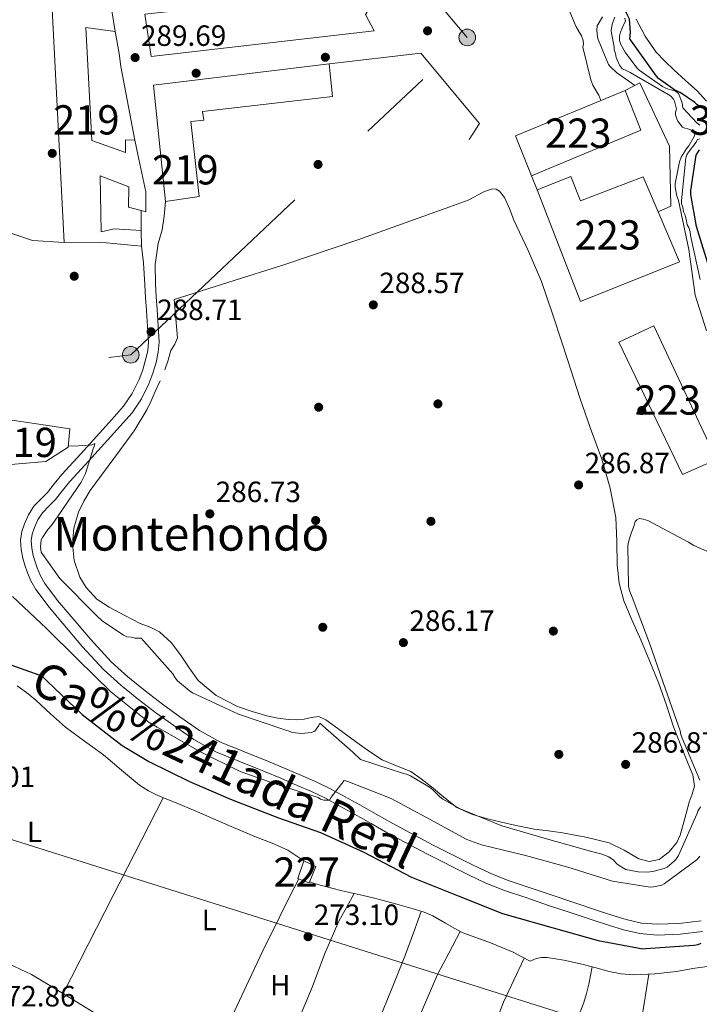
# Model space of a CAD drawing. Extents: x 601504 to 608465, y 673855 to 678585.
# Drawn here: x 602359 to 602592, y 676773 to 677109 of the extents above; entities that cross this region are included whole.
import ezdxf
from ezdxf.enums import TextEntityAlignment as Align

# ---------------------------------------------------------------- set-up
doc = ezdxf.new("R2010")
doc.units = 0
doc.header["$MEASUREMENT"] = 0
doc.linetypes.add('DGN Style 3', pattern=[120.00000600000001, 85.71429, -34.285716])
doc.linetypes.add('DGN Style 7', pattern=[171.42858000000004, 77.14286100000001, -34.285716, 25.714287, -34.285716])
for name, color, linetype in [('Nivel 11', 7, 'Continuous'), ('Nivel 15', 7, 'Continuous'), ('Nivel 16', 7, 'Continuous'), ('Nivel 17', 7, 'Continuous'), ('Nivel 20', 7, 'Continuous'), ('Nivel 21', 7, 'Continuous'), ('Nivel 32', 7, 'Continuous'), ('Nivel 34', 7, 'Continuous'), ('Nivel 36', 7, 'Continuous'), ('Nivel 37', 7, 'Continuous'), ('Nivel 4', 7, 'Continuous'), ('Nivel 41', 7, 'Continuous'), ('Nivel 45', 7, 'Continuous'), ('Nivel 48', 7, 'Continuous'), ('Nivel 5', 7, 'Continuous'), ('Nivel 51', 7, 'Continuous'), ('Nivel 52', 7, 'Continuous'), ('Nivel 7', 7, 'Continuous')]:
    doc.layers.add(name, color=color, linetype=linetype)
doc.styles.add('Style-arial', font='arial.shx', dxfattribs={"bigfont": 'arialbig.shx'})
doc.styles.add('Style-arialn', font='arialn.shx', dxfattribs={"bigfont": 'arialnbig.shx'})
doc.styles.add('Style-times', font='times.shx', dxfattribs={"bigfont": 'timesbig.shx'})

# ---------------------------------------------------------------- blocks, each defined once
blk = doc.blocks.new('5PATER_2')
at = {"layer": 'Nivel 7', "linetype": 'Continuous', "lineweight": 0}
h = blk.add_hatch(color=53, dxfattribs=at)
edge = h.paths.add_edge_path()
edge.add_ellipse((0, 0), major_axis=(-1.064265393310551, -1.140896501793366), ratio=0.9994222409660315, start_angle=0, end_angle=360)
blk = doc.blocks.new('5PERFI_1')
at = {"layer": 'Nivel 17', "linetype": 'Continuous', "lineweight": 0}
h = blk.add_hatch(color=7, dxfattribs=at)
edge = h.paths.add_edge_path()
edge.add_arc((0, 0), 1.55999999938624, 316.6013045864649, 676.6013045864648)
blk = doc.blocks.new('5PELE_2')
at = {"layer": 'Nivel 32', "linetype": 'Continuous', "lineweight": 0}
h = blk.add_hatch(color=9, dxfattribs=at)
edge = h.paths.add_edge_path()
edge.add_arc((-0.0001999218948185444, -5.588633939623833e-06), 2.850000000000001, 1.601304589400013, 361.6013045894)
at = {"layer": 'Nivel 32', "color": 8, "linetype": 'Continuous', "lineweight": 0}
blk.add_circle((-0.0001999218948185444, -5.588633939623833e-06), 2.850000000000001, dxfattribs=at)

msp = doc.modelspace()

# ---------------------------------------------------------------- linework, layer by layer
at = {"layer": 'Nivel 11', "color": 142, "linetype": 'Continuous', "lineweight": 13}
msp.add_polyline3d([(602570.0989999999, 677109.577, 270.546), (602573.108, 677103.8160000001, 270.546), (602576.77, 677098.4569999999, 270.546), (602579.794, 677095.283, 270.546), (602582.949, 677092.27, 270.546), (602586.9410000001, 677088.7, 270.546), (602590.9240000001, 677085.0730000001, 270.546), (602594.131, 677081.56, 270.358)], dxfattribs=at)
at = {"layer": 'Nivel 15', "color": 1, "linetype": 'Continuous', "lineweight": 13}
for points in [[(602418.8330000001, 677193.3870000001, 292.679), (602458.115, 677117.507, 292.679), (602402.1910000001, 677111.3430000001, 292.962), (602404.365, 677096.8929999999, 292.538), (602480.5689999999, 677105.571, 291.547), (602477.5819999999, 677111.1499999999, 291.76), (602478.598, 677112.771, 291.724), (602478.7350000001, 677114.1910000001, 291.689), (602478.5190000001, 677115.6000000001, 291.689), (602474.2150000001, 677123.9739999999, 291.724), (602471.9410000001, 677123.0260000001, 291.724), (602433.2280000001, 677197.5050000001, 292.502), (602418.8330000001, 677193.3870000001, 292.679)], [(602362.5430000001, 677118.021, 292.184), (602370.3430000001, 677117.531, 292.785), (602374.646, 677033.2409999999, 293.988), (602386.6740000001, 677033.4010000001, 293.175), (602401.0460000001, 677032.033, 292.998), (602400.898, 677037.338, 292.998), (602391.679, 677037.9650000001, 293.139), (602387.283, 677036.9569999999, 293.104), (602386.926, 677056.0590000001, 293.458), (602396.7649999999, 677052.264, 294.307), (602396.604, 677045.358, 294.307), (602400.9140000001, 677044.182, 294.151), (602402.4880000001, 677043.753, 294.094), (602402.4720000001, 677050.6540000001, 293.988), (602399.818, 677063.3200000001, 292.219), (602398.7949999999, 677068.247, 291.936), (602395.6070000001, 677068.335, 291.901), (602395.5490000001, 677064.0860000001, 292.821), (602384.1089999999, 677068.19, 292.75), (602381.9709999999, 677106.7080000001, 292.821), (602392.094, 677105.398, 292.927), (602390.4029999999, 677115.26, 292.962), (602388.6680000001, 677120.344, 292.326)], [(602465.1329999999, 677094.345, 292.396), (602405.172, 677087.006, 292.679), (602409.29, 677047.3049999999, 292.502), (602420.744, 677049.041, 292.255), (602417.906, 677074.621, 292.255), (602422.3160000001, 677075.098, 291.901), (602421.879, 677078.094, 292.644), (602466.3289999999, 677083.23, 292.113), (602465.1329999999, 677094.345, 292.396)], [(602528.8640000001, 677069.763, 291.347), (602566.317, 677085.229, 291.394), (602571.6440000001, 677071.6229999999, 291.429), (602534.2550000001, 677056.0390000001, 291.158), (602528.8640000001, 677069.763, 291.347)], [(602536.256, 677051.3289999999, 292.738), (602551.0179999999, 677013.132, 291.801), (602584.845, 677026.686, 291.6), (602577.574, 677043.7250000001, 291.095), (602572.45, 677055.7309999999, 290.739), (602551.0819999999, 677047.5320000001, 292.196), (602547.712, 677055.8840000001, 293.381), (602536.256, 677051.3289999999, 292.738)], [(602564.075, 676999.2720000001, 290.669), (602585.9110000001, 676954.034, 289.478), (602597.531, 676959.185, 289.259), (602576.0460000001, 677004.7949999999, 289.961), (602564.075, 676999.2720000001, 290.669)], [(602376.0079999999, 676963.3940000001, 289.821), (602376.503, 676969.605, 290.104), (602350.602, 676973.4739999999, 289.115), (602346.065, 676958.861, 288.62), (602356.352, 676957.382, 289.044), (602368.3360000001, 676958.4240000001, 289.256), (602376.0079999999, 676963.3940000001, 289.892)]]:
    msp.add_polyline3d(points, dxfattribs=at)
at = {"layer": 'Nivel 15', "color": 1, "linetype": 'Continuous', "lineweight": 0}
msp.add_polyline3d([(602456.5290000001, 676822.03, 276.409), (602454.402, 676815.9650000001, 276.409), (602458.3300000001, 676814.4850000001, 276.197), (602460.648, 676820.0260000001, 275.985), (602456.5290000001, 676822.03, 276.197)], dxfattribs=at)
at = {"layer": 'Nivel 16', "color": 1, "linetype": 'Continuous', "lineweight": 13, "extrusion": (0.01647288621072021, -0.09913897043537742, 0.9949372385034657), "elevation": -56912.9516347939, "flags": 128}
msp.add_lwpolyline([(705230.5495812302, 566355.7438520794), (705230.5495812302, 566348.042222836)], dxfattribs=at)
at = {"layer": 'Nivel 16', "color": 1, "linetype": 'Continuous', "lineweight": 13, "extrusion": (0.001326016185771431, -0.006971546699567079, 0.9999748192918114), "elevation": -3629.493701450537, "flags": 128}
msp.add_lwpolyline([(602393.0860110286, 677084.5920046412), (602397.8782481565, 677059.3973923738)], dxfattribs=at)
at = {"layer": 'Nivel 16', "color": 1, "linetype": 'Continuous', "lineweight": 13, "extrusion": (-0.001757383445803342, 0.004136569730001869, 0.9999899001461431), "elevation": 2032.125858956045, "flags": 128}
msp.add_lwpolyline([(602535.835801525, 677048.7155555461), (602533.8347641949, 677053.4255958437)], dxfattribs=at)
at = {"layer": 'Nivel 16', "color": 1, "linetype": 'Continuous', "lineweight": 13, "extrusion": (-1.195528607826205e-05, -0.005113873619976591, 0.999986923991344), "elevation": -3176.841084274548, "flags": 128}
msp.add_lwpolyline([(602400.901455685, 677029.9448372188), (602400.9174561033, 677036.7889267118)], dxfattribs=at)
at = {"layer": 'Nivel 16', "color": 1, "linetype": 'Continuous', "lineweight": 13, "extrusion": (-0.02744253015769334, -0.118962972793782, 0.9925193794796201), "elevation": -96781.93196876091, "flags": 128}
msp.add_lwpolyline([(434777.5926909291, 789196.4342609975), (434766.8337690989, 789194.6977970465), (434752.6247171753, 789196.1475806283)], dxfattribs=at)
at = {"layer": 'Nivel 16', "color": 1, "linetype": 'Continuous', "lineweight": 13}
for points in [[(602465.1329999999, 677094.345, 289.793), (602496.4240000001, 677097.929, 288.875), (602516.5279999999, 677073.935, 289.016), (602512.969, 677068.5360000001, 288.981)], [(602566.317, 677085.229, 291.712), (602571.3319999999, 677087.8929999999, 291.582), (602581.453, 677066.254, 290.605), (602581.908, 677045.6699999999, 290.24), (602577.574, 677043.7250000001, 290.252)]]:
    msp.add_polyline3d(points, dxfattribs=at)
at = {"layer": 'Nivel 20', "color": 7, "linetype": 'Continuous', "lineweight": 0, "extrusion": (-0.005809052097237534, 0.03912436619242064, 0.9992174632600118), "elevation": 23283.4379652235, "flags": 128}
msp.add_lwpolyline([(-695304.2085095446, -580817.7477476876), (-695304.2085095446, -580813.2980523047)], dxfattribs=at)
at = {"layer": 'Nivel 21', "color": 7, "linetype": 'DGN Style 3', "lineweight": 0}
msp.add_polyline3d([(602409.29, 677047.3049999999, 289.561), (602408.7239999999, 677042.247, 289.541), (602408.054, 677037.6370000001, 289.481), (602406.6950000001, 677032.9739999999, 289.387), (602405.675, 677025.8, 289.309), (602405.798, 677019, 289.194), (602406.0800000001, 677014.676, 288.888), (602406.3929999999, 677010.3600000001, 288.487), (602406.7490000001, 677004.8060000001, 288.154), (602407.057, 676999.2490000001, 287.852), (602406.7860000001, 676995.7790000001, 287.743), (602406.014, 676992.3300000001, 287.604), (602404.9569999999, 676988.6130000001, 287.202), (602403.5689999999, 676985.0190000001, 286.757), (602401.061, 676979.8430000001, 286.228), (602397.838, 676975.142, 285.803), (602393.6610000001, 676970.4099999999, 285.476), (602389.4450000001, 676965.7220000001, 285.167), (602383.0120000001, 676958.6570000001, 284.725), (602376.591, 676951.5830000001, 284.285), (602374.084, 676948.53, 283.712), (602371.6399999999, 676945.4380000001, 283.19), (602369.412, 676943.182, 283.184), (602367.1740000001, 676940.8970000001, 283.19), (602365.648, 676938.514, 283.126), (602364.4880000001, 676935.875, 283.084), (602363.729, 676933.666, 283.099), (602363.375, 676931.4280000001, 283.119), (602363.523, 676928.872, 283.126), (602364.048, 676926.3230000001, 283.119), (602364.665, 676924.199, 283.074), (602365.402, 676922.121, 282.978), (602366.5549999999, 676919.3330000001, 282.802), (602368.0260000001, 676916.7180000001, 282.625), (602372.3910000001, 676910.9950000001, 282.239), (602376.997, 676905.486, 281.883), (602383.686, 676897.5989999999, 281.473), (602390.6799999999, 676889.97, 281.212), (602396.3160000001, 676884.827, 281.096), (602402.263, 676880.047, 281), (602408.162, 676875.547, 280.933), (602414.1699999999, 676871.1939999999, 280.859), (602420.8929999999, 676866.533, 280.533), (602428.014, 676862.571, 280.152), (602436.2220000001, 676859.229, 279.959), (602444.4510000001, 676855.9650000001, 279.87), (602450.087, 676853.5719999999, 279.922), (602455.7150000001, 676851.156, 279.976), (602460.6780000001, 676848.9990000001, 279.926), (602465.557, 676846.662, 279.764), (602470.604, 676843.922, 279.469), (602475.605, 676841.1130000001, 279.128), (602481.257, 676837.912, 278.655), (602486.913, 676834.716, 278.245), (602500.4299999999, 676827.5050000001, 277.932), (602514.159, 676820.638, 277.963), (602520.1599999999, 676817.781, 278.002), (602526.3200000001, 676815.325, 278.033), (602533.8090000001, 676812.7919999999, 278.038), (602541.301, 676810.2679999999, 278.033), (602549.058, 676807.6570000001, 278.055), (602556.8160000001, 676805.048, 277.892), (602561.696, 676803.467, 277.598), (602566.618, 676801.966, 277.256), (602571.902, 676800.754, 276.915), (602577.264, 676800.3200000001, 276.55), (602584.767, 676800.6140000001, 275.987), (602592.2479999999, 676801.446, 275.42)], dxfattribs=at)
at = {"layer": 'Nivel 21', "color": 7, "linetype": 'Continuous', "lineweight": 0}
msp.add_polyline3d([(602401.0460000001, 677032.033, 289.365), (602401.7690000001, 677026.31, 289.321), (602402.1329999999, 677018.8470000001, 289.194), (602402.4210000001, 677014.4240000001, 288.888), (602402.7339999999, 677010.1100000001, 288.487), (602403.088, 677004.587, 288.154), (602403.382, 676999.29, 287.852), (602403.1499999999, 676996.325, 287.743), (602402.4580000001, 676993.233, 287.604), (602401.4750000001, 676989.7779999999, 287.202), (602400.202, 676986.4820000001, 286.757), (602397.881, 676981.69, 286.228), (602394.94, 676977.4010000001, 285.803), (602390.923, 676972.8500000001, 285.476), (602386.726, 676968.183, 285.167), (602380.298, 676961.1240000001, 284.725), (602373.814, 676953.9809999999, 284.285), (602371.2280000001, 676950.831, 283.712), (602368.888, 676947.871, 283.19), (602366.797, 676945.754, 283.184), (602364.2890000001, 676943.193, 283.19), (602362.406, 676940.2509999999, 283.126), (602361.0689999999, 676937.2110000001, 283.084), (602360.1570000001, 676934.5549999999, 283.099), (602359.6910000001, 676931.611, 283.119), (602359.8770000001, 676928.3940000001, 283.126), (602360.4850000001, 676925.44, 283.119), (602361.173, 676923.074, 283.074), (602361.977, 676920.8060000001, 282.978), (602363.25, 676917.727, 282.802), (602364.9550000001, 676914.6969999999, 282.625), (602369.5249999999, 676908.706, 282.239), (602374.192, 676903.1240000001, 281.883), (602380.935, 676895.173, 281.473), (602388.087, 676887.371, 281.212), (602393.929, 676882.04, 281.096), (602400.0020000001, 676877.159, 281), (602405.9739999999, 676872.604, 280.933), (602412.0490000001, 676868.202, 280.859), (602418.952, 676863.416, 280.533), (602426.425, 676859.2579999999, 280.152), (602434.854, 676855.8260000001, 279.959), (602443.058, 676852.5719999999, 279.87), (602448.6470000001, 676850.199, 279.922), (602454.2609999999, 676847.7890000001, 279.976), (602459.1540000001, 676845.662, 279.926), (602463.889, 676843.395, 279.764), (602468.831, 676840.712, 279.469), (602473.8030000001, 676837.919, 279.128), (602479.4510000001, 676834.72, 278.655), (602485.148, 676831.5009999999, 278.245), (602498.746, 676824.247, 277.932), (602512.55, 676817.342, 277.963), (602518.6910000001, 676814.4180000001, 278.002), (602525.0519999999, 676811.882, 278.033), (602532.6359999999, 676809.317, 278.038), (602540.131, 676806.7919999999, 278.033), (602547.889, 676804.1810000001, 278.055), (602555.666, 676801.565, 277.892), (602560.5959999999, 676799.9680000001, 277.598), (602565.672, 676798.4199999999, 277.256), (602571.341, 676797.1200000001, 276.915), (602577.1880000001, 676796.6470000001, 276.55), (602585.0419999999, 676796.9550000001, 275.987), (602592.717, 676797.808, 275.42)], dxfattribs=at)
at = {"layer": 'Nivel 32', "color": 6, "linetype": 'DGN Style 7', "lineweight": 0}
msp.add_polyline3d([(601979.0619999999, 677147.0760000001, 288.138), (602107.1540000001, 677046.2180000001, 287.044), (602279.246, 676980.5530000001, 281.133), (602397.358, 676994.9070000001, 287.528), (602512.3459999999, 677103.352, 289.35), (602439.281, 677190.7080000001, 289.641), (602415.213, 677281.4010000001, 286.302)], dxfattribs=at)
at = {"layer": 'Nivel 34', "color": 7, "linetype": 'Continuous', "lineweight": 13}
msp.add_polyline3d([(601523.335, 677162.0590000001, 284.692), (601714.4780000001, 677015.7679999999, 283.806), (602002.9990000001, 676946.869, 273.123), (602325.085, 676839.186, 273.049), (602649.5090000001, 676736.7590000001, 272.809), (603005.1240000001, 676904.1499999999, 272.701), (603472.159, 677018.162, 273.03), (603672.9979999999, 677064.973, 272.68), (603848.03, 677106.8459999999, 272.501), (603920.869, 677124.247, 272.056), (604691.825, 677363.1030000001, 271.31), (604737.2779999999, 677379.193, 273.679), (604812.0800000001, 677463.398, 275.768), (604954.6950000001, 677653.9070000001, 276.349)], dxfattribs=at)
at = {"layer": 'Nivel 36', "color": 92, "linetype": 'Continuous', "lineweight": 0, "extrusion": (0.2713803831824249, -0.1383374293525299, 0.9524785789002786), "elevation": 70108.94402207548, "flags": 128}
msp.add_lwpolyline([(876601.5027453657, -218329.5207962248), (876563.9310502615, -218329.5010986209), (876526.358883623, -218329.478118083)], dxfattribs=at)
at = {"layer": 'Nivel 36', "color": 92, "linetype": 'Continuous', "lineweight": 0}
for points in [[(602408.976, 676989.7679999999, 288.512), (602410.095, 676993.061, 288.601), (602411.105, 676996.3829999999, 288.666), (602412.453, 676998.4990000001, 288.697), (602413.2990000001, 677000.6869999999, 288.743), (602412.73, 677007.227, 288.936), (602412.162, 677013.767, 289.128), (602430.892, 677019.69, 288.936), (602449.6229999999, 677025.612, 288.743), (602474.902, 677034.203, 288.442), (602500.0349999999, 677043.2180000001, 287.972), (602506.3400000001, 677045.5009999999, 287.764), (602512.6329999999, 677047.8119999999, 287.509), (602518.256, 677050.75, 287.268), (602520.9920000001, 677051.604, 287.146), (602522.233, 677051.4720000001, 287.092), (602523.3470000001, 677050.811, 287.047), (602525.058, 677048.663, 287.02), (602526.7509999999, 677044.852, 287.091), (602528.2509999999, 677040.922, 287.124), (602533.199, 677030.5390000001, 286.98), (602537.706, 677019.976, 286.815), (602541.3700000001, 677009.3019999999, 286.631), (602544.8600000001, 676998.5800000001, 286.43), (602547.815, 676989.4070000001, 286.103), (602550.7720000001, 676980.2350000001, 285.813), (602554.4950000001, 676969.733, 285.8), (602558.3, 676959.2350000001, 285.813), (602561.142, 676949.379, 285.753), (602563.0989999999, 676939.3160000001, 285.659), (602563.423, 676931.233, 285.544), (602563.5519999999, 676923.132, 285.428), (602564.254, 676916.898, 285.35), (602565.8230000001, 676910.855, 285.273), (602568.6969999999, 676904.165, 285.146), (602571.595, 676897.5190000001, 285.042), (602574.727, 676890.1000000001, 285.163), (602577.7949999999, 676882.652, 285.351), (602580.3800000001, 676875.2250000001, 285.428), (602582.8389999999, 676867.753, 285.505), (602585.2930000001, 676861.469, 285.58), (602587.8189999999, 676855.1669999999, 285.659), (602589.395, 676851.3459999999, 285.746), (602589.9610000001, 676847.514, 285.89), (602589.172, 676844.7849999999, 286.291), (602588.185, 676842.065, 286.661), (602586.639, 676836.449, 286.555), (602585.0290000001, 676830.7930000001, 286.43), (602583.9180000001, 676828.29, 286.467), (602581.3489999999, 676825.0249999999, 286.533), (602577.9340000001, 676822.497, 286.584), (602574.452, 676821.831, 286.6), (602570.987, 676822.6880000001, 286.584), (602565.987, 676825.601, 286.309), (602560.807, 676828.1880000001, 286.044), (602552.898, 676830.098, 286.083), (602544.8999999999, 676831.6000000001, 286.122), (602540.0590000001, 676832.219, 286.075), (602535.2239999999, 676832.872, 286.044), (602527.436, 676834.425, 286.044), (602519.703, 676836.294, 286.044), (602514.0719999999, 676837.804, 286.044), (602508.7949999999, 676840.2309999999, 286.044), (602504.371, 676843.7050000001, 286.044), (602500.1130000001, 676847.3160000001, 286.044), (602496.615, 676849.977, 286.164), (602493.0260000001, 676852.517, 286.276), (602488.156, 676854.513, 286.13), (602483.274, 676856.486, 285.967), (602478.919, 676859.405, 285.931), (602474.6240000001, 676862.4140000001, 285.89), (602469.327, 676866.3060000001, 285.778), (602463.994, 676870.216, 285.659), (602461.649, 676871.307, 285.659), (602459.1710000001, 676870.96, 285.823), (602456.662, 676870.396, 285.967), (602453.963, 676870.2180000001, 285.857), (602451.267, 676870.246, 285.736), (602447.5730000001, 676870.777, 285.68), (602443.902, 676871.5819999999, 285.659), (602438.7919999999, 676872.9820000001, 285.698), (602433.787, 676874.77, 285.736), (602426.6030000001, 676878.4550000001, 285.753), (602420.4269999999, 676883.652, 285.736), (602417.324, 676887.9639999999, 285.631), (602414.399, 676892.3530000001, 285.505), (602411.139, 676896.621, 285.497), (602407.237, 676900.2509999999, 285.582), (602403.949, 676901.798, 285.782), (602400.6000000001, 676903.1510000001, 285.967), (602395.2919999999, 676905.817, 285.986), (602390.034, 676908.6400000001, 285.89), (602385.804, 676911.453, 285.736), (602382.1329999999, 676915.361, 285.582), (602379.9469999999, 676918.9850000001, 285.485), (602378.0460000001, 676924.5760000001, 285.373), (602377.4739999999, 676930.27, 285.351), (602377.8829999999, 676935.7320000001, 285.557), (602379.4850000001, 676941.1240000001, 285.813), (602381.3829999999, 676944.9539999999, 285.889), (602383.5190000001, 676948.564, 285.967)], [(602383.5190000001, 676948.564, 285.967), (602393.56, 676962.142, 286.494), (602398.5349999999, 676968.916, 286.869), (602402.8019999999, 676976.098, 287.355), (602404.2890000001, 676979.2069999999, 287.653), (602405.713, 676982.3500000001, 287.972), (602407.3630000001, 676986.05, 288.288)], [(602358.506, 676881.771, 273.084), (602361.801, 676879.469, 273.044), (602364.9510000001, 676876.9550000001, 273.019), (602369.969, 676872.2309999999, 273.009), (602375.071, 676867.6410000001, 273.006), (602381.5530000001, 676862.922, 273.003), (602388.085, 676858.2760000001, 273.006), (602394.1610000001, 676853.0160000001, 273.03), (602400.341, 676847.838, 273.071), (602403.3859999999, 676845.9099999999, 273.098), (602406.618, 676844.3330000001, 273.122), (602414.2050000001, 676841.2010000001, 273.131), (602421.78, 676838.0519999999, 273.135), (602430.8970000001, 676834.102, 273.16), (602440.0120000001, 676830.148, 273.186), (602445.6510000001, 676828.092, 273.207), (602451.0519999999, 676825.592, 273.186), (602453.79, 676823.811, 273.148), (602456.5290000001, 676822.03, 273.109)], [(602454.7520000001, 676815.8330000001, 272.582), (602451.5079999999, 676809.433, 272.646), (602448.264, 676803.033, 272.711), (602442.521, 676791.2849999999, 272.753), (602436.96, 676779.4469999999, 272.737), (602430.548, 676765.76, 272.737), (602424.1370000001, 676752.0730000001, 272.737)], [(602458.4639999999, 676814.8049999999, 273.058), (602460.514, 676814.1810000001, 273.058), (602462.5630000001, 676813.5560000001, 273.058), (602469.615, 676811.7420000001, 273.066), (602476.7250000001, 676810.139, 273.084), (602480.1669999999, 676809.315, 273.096), (602483.608, 676808.4909999999, 273.109), (602489.1259999999, 676807.0109999999, 273.116), (602494.6070000001, 676805.3800000001, 273.135), (602497.6470000001, 676804.4180000001, 273.179), (602500.584, 676803.1810000001, 273.238), (602502.736, 676801.9450000001, 273.289), (602504.861, 676800.6710000001, 273.328), (602507.8319999999, 676798.986, 273.335), (602510.868, 676797.4210000001, 273.328), (602515.558, 676795.646, 273.326), (602520.298, 676794.003, 273.315), (602524.1880000001, 676792.423, 273.272), (602528.0120000001, 676790.801, 273.212), (602530.959, 676789.158, 273.153), (602533.8840000001, 676787.6780000001, 273.109), (602535.8289999999, 676788.6529999999, 273.161), (602537.709, 676788.9909999999, 273.198), (602539.631, 676789.0220000001, 273.225), (602545.325, 676788.0719999999, 273.211), (602550.9979999999, 676786.842, 273.186), (602555.892, 676785.524, 273.229), (602560.8, 676784.2239999999, 273.263), (602564.9450000001, 676783.381, 273.27), (602569.1170000001, 676783.01, 273.276), (602576.4650000001, 676783.3570000001, 273.284), (602583.808, 676784.21, 273.289), (602589.429, 676785.183, 273.27), (602595.064, 676785.9709999999, 273.251)], [(602473.713, 676810.818, 273.186), (602471.068, 676806.0900000001, 273.174), (602468.425, 676801.362, 273.161), (602463.6300000001, 676790.3430000001, 273.113), (602459.453, 676779.024, 273.084), (602446.622, 676748.307, 273.116), (602433.79, 676717.5900000001, 273.148)], [(602318.355, 676804.564, 272.737), (602329.078, 676799.1270000001, 272.704), (602339.8019999999, 676793.69, 272.672), (602351.7320000001, 676788.5900000001, 272.621), (602363.497, 676783.1780000001, 272.57), (602371.476, 676778.372, 272.559), (602379.412, 676773.5, 272.57), (602385.7139999999, 676769.6570000001, 272.589), (602392.112, 676765.967, 272.608), (602405.29, 676759.801, 272.634), (602418.7339999999, 676754.2220000001, 272.66), (602424.2320000001, 676752.0349999999, 272.683), (602429.642, 676749.662, 272.698), (602436.8700000001, 676745.9639999999, 272.692), (602444.098, 676742.2660000001, 272.685)], [(602496.645, 676804.7350000001, 273.122), (602493.9340000001, 676797.3859999999, 273.103), (602491.223, 676790.0349999999, 273.084), (602486.6910000001, 676778.5689999999, 273.072), (602482.0020000001, 676767.165, 273.084), (602477.419, 676755.139, 273.141), (602472.548, 676743.237, 273.186), (602464.395, 676725.436, 273.174), (602456.2420000001, 676707.6340000001, 273.161)], [(602509.969, 676797.8840000001, 273.173), (602506.0830000001, 676790.4979999999, 273.128), (602502.1969999999, 676783.111, 273.084), (602496.888, 676770.962, 273.051), (602492.236, 676758.5109999999, 273.058), (602486.193, 676742.7890000001, 273.097), (602479.966, 676727.142, 273.122), (602474.628, 676714.4839999999, 273.109), (602469.291, 676701.825, 273.096)], [(602531.814, 676788.7250000001, 273.572), (602528.2450000001, 676781.237, 273.61), (602524.6769999999, 676773.7479999999, 273.649), (602520.037, 676761.673, 273.612), (602515.7590000001, 676749.44, 273.495), (602510.6240000001, 676736.7280000001, 273.372), (602505.426, 676724.041, 273.263), (602502.6710000001, 676717.3829999999, 273.226), (602499.882, 676710.74, 273.199), (602495.9099999999, 676701.4299999999, 273.167), (602491.9369999999, 676692.1200000001, 273.135)], [(602516.4310000001, 676685.6810000001, 272.647), (602518.01, 676689.02, 272.634), (602519.5900000001, 676692.3589999999, 272.621), (602522.4210000001, 676698.9550000001, 272.63), (602525.0020000001, 676705.6570000001, 272.698), (602527.3670000001, 676712.693, 272.805), (602529.736, 676719.7250000001, 272.929), (602533.4469999999, 676727.7209999999, 273.104), (602537.1780000001, 676735.709, 273.263), (602539.098, 676741.2949999999, 273.33), (602541.0730000001, 676746.861, 273.379), (602543.9040000001, 676753.581, 273.436), (602546.7450000001, 676760.298, 273.482), (602549.496, 676766.925, 273.495), (602552.158, 676773.5959999999, 273.508), (602553.1300000001, 676776.6710000001, 273.528), (602553.824, 676779.8219999999, 273.546), (602554.3929999999, 676782.798, 273.559), (602554.963, 676785.774, 273.572)], [(602574.337, 676783.256, 273.135), (602571.1680000001, 676763.2, 273.154), (602567.996, 676743.1440000001, 273.173), (602567.3160000001, 676739.023, 273.169), (602566.385, 676734.9480000001, 273.161), (602564.9639999999, 676731.074, 273.161), (602563.4450000001, 676727.2409999999, 273.161), (602561.412, 676721.344, 273.171), (602559.4369999999, 676715.4280000001, 273.135), (602558.102, 676711.273, 273.07), (602556.767, 676707.118, 273.006)]]:
    msp.add_polyline3d(points, dxfattribs=at)
at = {"layer": 'Nivel 4', "color": 30, "linetype": 'Continuous', "lineweight": 30, "elevation": 275, "flags": 128}
for points in [[(602592.0349999999, 677079.541), (602590.821, 677080.432), (602590.142, 677081.074), (602585.0260000001, 677084.4990000001), (602583.283, 677085.375), (602577.6229999999, 677089.3130000001), (602576.9410000001, 677090.087), (602567.861, 677102.915), (602568.0660000001, 677105.0349999999), (602567.8049999999, 677109.652), (602566.6939999999, 677111.6030000001), (602559.9610000001, 677125.5530000001), (602551.817, 677138.0109999999), (602541.6980000001, 677154.906), (602532.824, 677169.8530000001), (602525.163, 677183.9099999999), (602517.122, 677197.4280000001), (602509.2039999999, 677211.213), (602504.209, 677221.5419999999)], [(602595.317, 677023.6070000001), (602590.663, 677038.8049999999), (602588.773, 677049.719), (602588.736, 677051.04), (602590.5120000001, 677063.1140000001), (602591.649, 677064.996)], [(602356.344, 676889.0179999999), (602365.953, 676885.587), (602367.2960000001, 676884.8319999999), (602368.925, 676883.2919999999), (602380.736, 676871.994), (602394.378, 676861.408), (602403.5149999999, 676855.9809999999), (602417.45, 676849.1030000001), (602431.494, 676843.021), (602447.79, 676836.7380000001), (602462.2010000001, 676831.723), (602477.0560000001, 676825.003)], [(602477.0560000001, 676825.003), (602493.283, 676816.4709999999), (602509.1869999999, 676810.0449999999), (602524.4199999999, 676803.996), (602541.736, 676799.0619999999), (602557.0530000001, 676794.733), (602572.325, 676791.9890000001), (602573.381, 676792.0190000001), (602589.7350000001, 676793.1359999999), (602591.1799999999, 676793.4410000001), (602592.2250000001, 676793.8670000001)]]:
    msp.add_lwpolyline(points, dxfattribs=at)
at = {"layer": 'Nivel 5', "color": 30, "linetype": 'Continuous', "lineweight": 0, "flags": 128}
for points, elevation in [([(602558.0249999999, 677081.8049999999), (602557.344, 677083.5970000001), (602556.7960000001, 677084.308), (602555.2660000001, 677087.04), (602554.554, 677088.871), (602551.798, 677100.0249999999), (602552.034, 677101.023), (602551.9310000001, 677102.341), (602551.3589999999, 677103.9110000001), (602549.5560000001, 677106.966), (602546.7250000001, 677113.692)], 290), ([(602558.5760000001, 677110.4550000001), (602556.746, 677107.365), (602556.5900000001, 677105.841), (602556.8570000001, 677103.4040000001), (602557.077, 677102.6170000001), (602560.618, 677094.1270000001), (602561.3700000001, 677093.223), (602563.3360000001, 677091.4280000001), (602567.5819999999, 677088.442), (602569.6000000001, 677086.973)], 290), ([(602562.788, 677110.23), (602561.885, 677107.879), (602561.557, 677105.7380000001), (602561.584, 677104.7690000001), (602562.4890000001, 677100.1429999999), (602562.5160000001, 677099.175), (602562.9410000001, 677097.8300000001), (602563.173, 677096.48), (602563.5819999999, 677095.717), (602564.0009999999, 677094.565), (602564.4099999999, 677093.8019999999), (602565.217, 677092.6610000001), (602566.1969999999, 677092.301), (602567.966, 677091.382), (602581.7550000001, 677083.4340000001), (602582.756, 677082.2990000001), (602583.1640000001, 677081.5349999999), (602583.821, 677078.8400000001), (602583.4610000001, 677077.861), (602583.4880000001, 677076.8929999999), (602583.913, 677075.548), (602584.3219999999, 677074.784), (602585.9310000001, 677072.6969999999), (602586.716, 677072.3319999999), (602587.69, 677072.165), (602588.669, 677071.8049999999), (602590.2509999999, 677070.686), (602589.7080000001, 677069.315), (602588.0460000001, 677066.361), (602587.1100000001, 677065.172), (602585.443, 677062.412), (602584.906, 677060.8470000001), (602583.368, 677053.439), (602583.396, 677052.4709999999), (602583.8640000001, 677049.577), (602584.4990000001, 677047.6570000001), (602588.0689999999, 677030.896), (602590.25, 677015.2590000001), (602594.077, 677003.1570000001)], 285), ([(602591.764, 677073.4029999999), (602590.774, 677074.1510000001), (602585.98, 677079.2490000001), (602585.7380000001, 677080.987), (602584.4839999999, 677084.246), (602583.494, 677084.994), (602582.321, 677085.3489999999), (602581.348, 677085.5150000001), (602580.369, 677085.8759999999), (602578.9909999999, 677086.612), (602571.0830000001, 677092.2050000001), (602570.287, 677092.9580000001), (602566.2620000001, 677098.2720000001), (602564.831, 677100.9450000001), (602564.406, 677102.29), (602564.362, 677103.8389999999), (602564.712, 677105.206), (602565.798, 677107.949), (602566.352, 677108.9340000001), (602566.131, 677109.8970000001)], 280), ([(602587.952, 677064.1880000001), (602590.571, 677067.5560000001), (602590.9369999999, 677068.341), (602591.7, 677068.75)], 280), ([(602591.881, 677020.692), (602588.554, 677035.716), (602588.521, 677036.878), (602588.091, 677038.416), (602587.483, 677039.368), (602587.2509999999, 677040.7180000001), (602586.81, 677042.6440000001), (602586.196, 677043.79), (602585.959, 677045.3330000001), (602585.54, 677046.4850000001), (602585.507, 677047.646), (602587.038, 677062.2239999999), (602587.398, 677063.203), (602587.952, 677064.1880000001)], 280), ([(602592.034, 676840.5), (602591.1100000001, 676838.923), (602590.7490000001, 676837.9439999999), (602584.5549999999, 676823.817), (602583.625, 676822.435), (602583.06, 676821.838), (602580.5970000001, 676819.831), (602579.639, 676819.416), (602575.7930000001, 676818.3400000001), (602573.6680000001, 676818.087), (602570.7579999999, 676818.199), (602566.4709999999, 676819.048), (602565.094, 676819.7849999999), (602563.5120000001, 676820.9029999999), (602562.3119999999, 676822.227), (602560.7309999999, 676823.345), (602557.987, 676824.4310000001), (602555.254, 676825.1300000001), (602539.433, 676829.533), (602524.193, 676833.952), (602509.8829999999, 676839.753), (602503.976, 676843.077), (602502.986, 676843.824), (602500.592, 676846.277), (602499.4029999999, 676847.213), (602492.899, 676851.101), (602491.527, 676851.6440000001), (602490.554, 676851.81), (602475.8840000001, 676856.6329999999), (602473.2960000001, 676859.0800000001), (602461.9709999999, 676869.0349999999), (602461.605, 676868.2490000001), (602460.304, 676866.2749999999), (602458.959, 676865.8500000001), (602455.8659999999, 676865.5689999999), (602452.5630000001, 676865.865), (602451.7779999999, 676866.23), (602450.0190000001, 676866.763), (602434.1710000001, 676872.1340000001), (602418.462, 676879.4469999999), (602417.2779999999, 676880.189), (602413.308, 676883.5660000001), (602412.506, 676884.513), (602411.6939999999, 676885.8470000001), (602400.885, 676898.142), (602398.7550000001, 676898.0819999999), (602397.5819999999, 676898.4369999999), (602396.027, 676898.587), (602394.8489999999, 676899.1359999999), (602387.5430000001, 676903.97), (602385.7520000001, 676905.6640000001), (602373.1840000001, 676918.4920000001), (602366.7320000001, 676927.4199999999), (602366.49, 676929.1570000001), (602366.807, 676931.686), (602367.173, 676932.4709999999), (602369.033, 676935.236), (602370.163, 676936.4310000001), (602371.281, 676938.0120000001), (602380.402, 676951.446), (602381.8700000001, 676954.3940000001), (602384.5419999999, 676962.8019999999), (602384.908, 676963.588), (602385.074, 676964.561), (602384.1170000001, 676964.1470000001)], 285), ([(602384.1170000001, 676964.1470000001), (602382.767, 676963.915), (602376.0349999999, 676963.727)], 285), ([(602594.246, 676927.7720000001), (602589.7320000001, 676929.7779999999), (602587.9569999999, 676930.8910000001), (602573.9909999999, 676938.253), (602572.426, 676938.79), (602571.065, 676938.946), (602570.301, 676938.537), (602569.737, 676937.94), (602569.3870000001, 676936.574), (602568.2960000001, 676934.024), (602567.4140000001, 676930.898), (602567.253, 676929.7309999999), (602567.449, 676915.783), (602567.885, 676914.051), (602568.7139999999, 676912.1359999999), (602574.5800000001, 676896.408), (602580.0590000001, 676880.669), (602585.1070000001, 676866.469), (602585.338, 676865.119), (602585.7579999999, 676863.9680000001), (602591.78, 676849.601)], 285), ([(602356.9199999999, 676912.378), (602368.466, 676901.46), (602379.226, 676890.908), (602390.584, 676879.791), (602403.6680000001, 676869.304), (602406.4280000001, 676867.6370000001)], 280), ([(602406.4280000001, 676867.6370000001), (602421.0009999999, 676859.3230000001), (602434.757, 676852.537), (602447.087, 676848.2309999999), (602461.3640000001, 676843.591), (602462.155, 676843.0320000001), (602463.328, 676842.6769999999), (602465.264, 676842.7309999999), (602465.818, 676843.716), (602470.3090000001, 676849.4610000001), (602471.4820000001, 676849.1059999999), (602486.372, 676843.321), (602498.1810000001, 676836.868), (602512.152, 676829.3130000001), (602517.2409999999, 676827.517), (602532.2660000001, 676823.8670000001), (602546.72, 676819.814), (602561.9709999999, 676815.0079999999), (602574.817, 676813.041), (602575.979, 676813.074), (602578.868, 676813.736), (602579.631, 676814.145), (602590.835, 676822.4040000001), (602591.771, 676823.5930000001)], 280)]:
    msp.add_lwpolyline(points, dxfattribs=dict(at, elevation=elevation))
at = {"layer": 'Nivel 51', "color": 143, "linetype": 'Continuous', "lineweight": 13}
msp.add_polyline3d([(602570.0989999999, 677109.577, 270.546), (602573.108, 677103.8160000001, 270.546), (602576.77, 677098.4569999999, 270.546), (602579.794, 677095.283, 270.546), (602582.949, 677092.27, 270.546), (602586.9410000001, 677088.7, 270.546), (602590.9240000001, 677085.0730000001, 270.546), (602594.131, 677081.56, 270.358)], dxfattribs=at)
at = {"layer": 'Nivel 52', "color": 1, "linetype": 'Continuous', "lineweight": 13}
for points in [[(602418.8330000001, 677193.3870000001, 292.679), (602458.115, 677117.507, 292.679), (602402.1910000001, 677111.3430000001, 292.962), (602404.365, 677096.8929999999, 292.538), (602480.5689999999, 677105.571, 291.547), (602477.5819999999, 677111.1499999999, 291.76), (602478.598, 677112.771, 291.724), (602478.7350000001, 677114.1910000001, 291.689), (602478.5190000001, 677115.6000000001, 291.689), (602474.2150000001, 677123.9739999999, 291.724), (602471.9410000001, 677123.0260000001, 291.724), (602433.2280000001, 677197.5050000001, 292.502)], [(602465.1329999999, 677094.345, 292.396), (602405.172, 677087.006, 292.679), (602409.29, 677047.3049999999, 292.502), (602420.744, 677049.041, 292.255), (602417.906, 677074.621, 292.255), (602422.3160000001, 677075.098, 291.901), (602421.879, 677078.094, 292.644), (602466.3289999999, 677083.23, 292.113)], [(602536.256, 677051.3289999999, 292.738), (602551.0179999999, 677013.132, 291.801), (602584.845, 677026.686, 291.6), (602577.574, 677043.7250000001, 291.095), (602572.45, 677055.7309999999, 290.739), (602551.0819999999, 677047.5320000001, 292.196), (602547.712, 677055.8840000001, 293.381)], [(602376.0079999999, 676963.3940000001, 289.821), (602376.503, 676969.605, 290.104), (602350.602, 676973.4739999999, 289.115), (602346.065, 676958.861, 288.62), (602356.352, 676957.382, 289.044), (602368.3360000001, 676958.4240000001, 289.256)]]:
    msp.add_polyline3d(points, close=True, dxfattribs=at)
msp.add_polyline3d([(602370.3430000001, 677117.531, 292.785), (602374.646, 677033.2409999999, 293.988), (602386.6740000001, 677033.4010000001, 293.175), (602401.0460000001, 677032.033, 292.998), (602400.898, 677037.338, 292.998), (602391.679, 677037.9650000001, 293.139), (602387.283, 677036.9569999999, 293.104), (602386.926, 677056.0590000001, 293.458), (602396.7649999999, 677052.264, 294.307), (602396.604, 677045.358, 294.307), (602400.9140000001, 677044.182, 294.151), (602402.4880000001, 677043.753, 294.094), (602402.4720000001, 677050.6540000001, 293.988), (602399.818, 677063.3200000001, 292.219), (602398.7949999999, 677068.247, 291.936), (602395.6070000001, 677068.335, 291.901), (602395.5490000001, 677064.0860000001, 292.821), (602384.1089999999, 677068.19, 292.75), (602381.9709999999, 677106.7080000001, 292.821), (602392.094, 677105.398, 292.927), (602390.4029999999, 677115.26, 292.962)], dxfattribs=at)
for points in [[(602528.8640000001, 677069.763, 291.347), (602534.2550000001, 677056.0390000001, 291.158), (602571.6440000001, 677071.6229999999, 291.429), (602566.317, 677085.229, 291.394)], [(602564.075, 676999.2720000001, 290.669), (602585.9110000001, 676954.034, 289.478), (602597.531, 676959.185, 289.259), (602576.0460000001, 677004.7949999999, 289.961)]]:
    msp.add_3dface(points, dxfattribs=at)
at = {"layer": 'Nivel 52', "color": 1, "linetype": 'Continuous', "lineweight": 0}
msp.add_3dface([(602456.5290000001, 676822.03, 276.409), (602454.402, 676815.9650000001, 276.409), (602458.3300000001, 676814.4850000001, 276.197), (602460.648, 676820.0260000001, 275.985)], dxfattribs=at)

# ---------------------------------------------------------------- block references
at = {"layer": 'Nivel 17', "color": 7, "linetype": 'Continuous', "lineweight": 0}
for p in [(602463.8459999999, 677096.5889999999, 287.68), (602419.706, 677091.1370000001, 288.383), (602370.554, 677063.75, 288.945), (602461.354, 677059.9610000001, 288.102), (602378.0549999999, 677021.7760000001, 289.508), (602461.565, 676977.006, 287.399), (602502.31, 676978.145, 287.54), (602571.976, 676975.8740000001, 285.15), (602460.537, 676938.3090000001, 286.415), (602499.9169999999, 676938.004, 286.275), (602462.963, 676901.818, 286.556), (602541.7420000001, 676900.5050000001, 286.415), (602543.6229999999, 676858.375, 286.556)]:
    msp.add_blockref('5PERFI_1', p, dxfattribs=at)
at = {"layer": 'Nivel 32', "color": 8, "linetype": 'Continuous', "lineweight": 0}
for p in [(602512.3459999999, 677103.352, 289.35), (602397.358, 676994.9070000001, 287.528)]:
    msp.add_blockref('5PELE_2', p, dxfattribs=at)
at = {"layer": 'Nivel 7', "color": 53, "linetype": 'Continuous', "lineweight": 0}
for p in [(602498.78, 677105.618, 289.131), (602398.862, 677096.476, 289.695), (602480.2339999999, 677011.98, 288.567), (602404.3019999999, 677002.8030000001, 288.708), (602550.382, 676950.4510000001, 286.874), (602424.3829999999, 676940.5800000001, 286.733), (602490.514, 676896.574, 286.169), (602566.4550000001, 676854.959, 286.874), (602457.926, 676796.0819999999, 273.098)]:
    msp.add_blockref('5PATER_2', p, dxfattribs=at)

# ---------------------------------------------------------------- texts
at = {"layer": 'Nivel 37', "color": 92, "linetype": 'Continuous', "lineweight": 0, "style": 'Style-arialn'}
for s, p in [('L', (602364.4561597833, 676831.9200009999, 272.945)), ('L', (602424.2141597834, 676801.807001, 272.837)), ('H', (602448.4472170256, 676779.5280009999, 272.912))]:
    msp.add_text(s, height=7.000002, dxfattribs=at).set_placement(p, align=Align.MIDDLE_CENTER)
at = {"layer": 'Nivel 41', "color": 7, "linetype": 'Continuous', "lineweight": 0, "style": 'Style-arial'}
for s, p in [('289.69', (602400.848, 677100.476, 289.695)), ('288.57', (602482.2860000001, 677015.98, 288.567)), ('288.71', (602406.382, 677006.8030000001, 288.708)), ('286.87', (602552.4340000001, 676954.4510000001, 286.874)), ('286.73', (602426.368, 676944.5800000001, 286.733)), ('286.17', (602492.5660000001, 676900.574, 286.169)), ('286.87', (602568.506, 676858.959, 286.874)), ('273.01', (602335.5320000001, 676847.2250000001, 273.015)), ('273.10', (602459.912, 676800.0819999999, 273.098)), ('272.86', (602349.3500000001, 676772.244, 272.863))]:
    msp.add_text(s, height=7.000002, dxfattribs=at).set_placement(p)
at = {"layer": 'Nivel 45', "color": 7, "linetype": 'Continuous', "lineweight": 0, "style": 'Style-times'}
msp.add_text('Montehondo', height=11.500002, dxfattribs=at).set_placement((602418.0586981219, 676933.750001, 286.574), align=Align.MIDDLE_CENTER)
at = {"layer": 'Nivel 45', "color": 53, "linetype": 'Continuous', "lineweight": 0, "style": 'Style-times'}
msp.add_text('Ca%%241ada Real', height=11.999994, rotation=334.6110000100428, dxfattribs=at).set_placement((602362.3870000001, 676880.044, 273.253))
at = {"layer": 'Nivel 48', "color": 1, "linetype": 'Continuous', "lineweight": 0, "style": 'Style-arialn'}
for s, p in [('219', (602382.1756600079, 677075.1910009999, 289.24)), ('223', (602550.241660008, 677070.652001, 289.193)), ('219', (602415.9926600079, 677058.125001, 289.176)), ('223', (602560.3106600079, 677035.8760009999, 285.936)), ('223', (602580.828660008, 676979.463001, 285.105)), ('219', (602360.7536600081, 676964.9820009999, 285.383)), ('227', (602457.471660008, 676818.176001, 273.069))]:
    msp.add_text(s, height=10.000002, dxfattribs=at).set_placement(p, align=Align.MIDDLE_CENTER)
at = {"layer": 'Nivel 48', "color": 4, "linetype": 'Continuous', "lineweight": 0, "style": 'Style-arialn'}
msp.add_text('3957', height=10.000002, dxfattribs=at).set_placement((602603.4981948072, 677075.078001, 269.909), align=Align.MIDDLE_CENTER)

doc.saveas('drawing.dxf')
